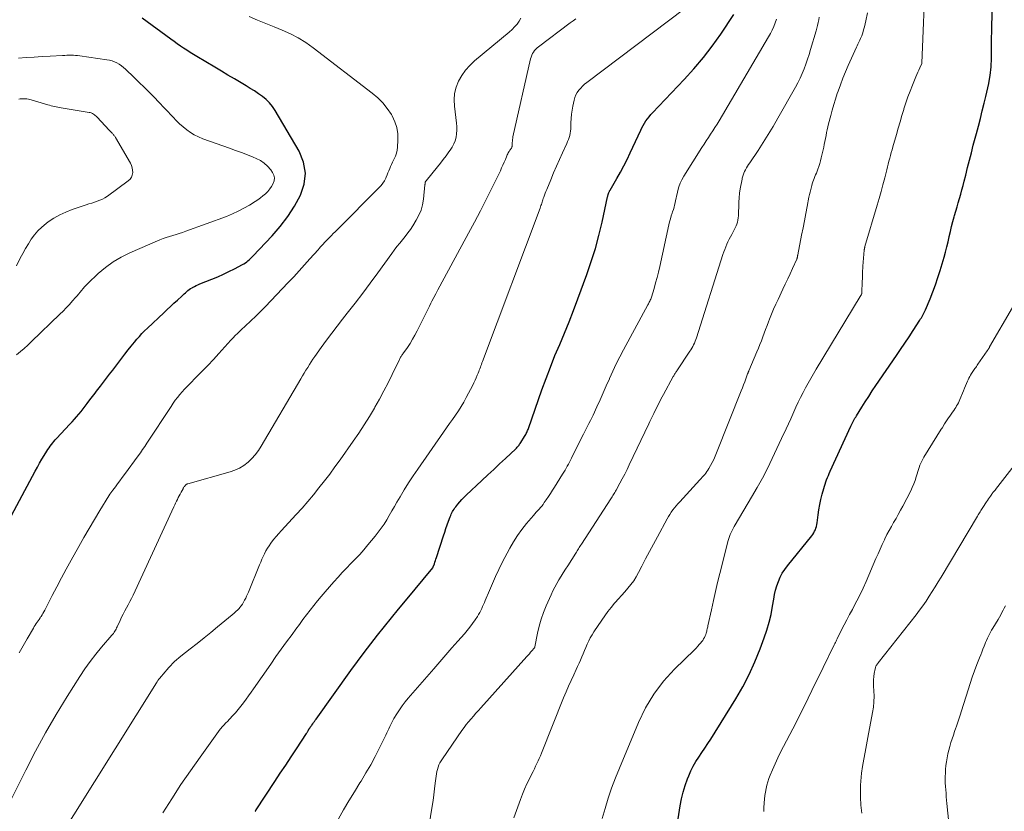
# Model space of a CAD drawing. Units: feet. Extents: x 1939994 to 1945005, y 520000 to 525000.
# Drawn here: x 1941958 to 1942243, y 521300 to 521529 of the extents above; entities that cross this region are included whole.
import ezdxf

# ---------------------------------------------------------------- set-up
doc = ezdxf.new("R2010")
doc.units = ezdxf.units.FT
doc.header["$LTSCALE"] = 100
doc.header["$MEASUREMENT"] = 0
doc.layers.add('CONTOUR INDEX', color=32, linetype='Continuous', lineweight=25)
doc.layers.add('CONTOUR INTERMEDIATE', color=40, linetype='Continuous', lineweight=15)

msp = doc.modelspace()

# ---------------------------------------------------------------- linework, layer by layer
at = {"layer": 'CONTOUR INDEX', "flags": 128}
for points, elevation in [([(1942148.26, 521297.8), (1942148.87, 521301.61), (1942149.25, 521303.6), (1942149.71, 521305.56), (1942150.3, 521307.49), (1942150.98, 521309.4), (1942151.32, 521310.27), (1942151.94, 521311.7), (1942152.62, 521313.09), (1942153.4, 521314.42), (1942154.24, 521315.72), (1942155.13, 521317), (1942155.99, 521318.3), (1942156.84, 521319.6), (1942157.67, 521320.92), (1942164.9, 521332.56), (1942166.92, 521336.06), (1942168.8, 521339.63), (1942170.47, 521343.3), (1942171.99, 521347.04), (1942173.15, 521350.18), (1942173.91, 521352.43), (1942174.58, 521354.7), (1942175.11, 521357), (1942175.55, 521359.33), (1942175.88, 521361.41), (1942176.13, 521362.71), (1942176.43, 521364), (1942176.81, 521365.26), (1942177.24, 521366.51), (1942177.77, 521367.72), (1942178.37, 521368.89), (1942179.08, 521369.99), (1942179.86, 521371.05), (1942186.88, 521379.72), (1942187.19, 521380.14), (1942187.47, 521380.57), (1942187.71, 521381.02), (1942187.93, 521381.48), (1942188.11, 521381.97), (1942188.26, 521382.46), (1942188.37, 521382.96), (1942188.46, 521383.46), (1942188.73, 521385.75), (1942188.95, 521387.27), (1942189.21, 521388.77), (1942189.53, 521390.26), (1942189.9, 521391.75), (1942190.35, 521393.42), (1942190.53, 521394.06), (1942190.73, 521394.69), (1942190.95, 521395.32), (1942191.18, 521395.94), (1942191.43, 521396.56), (1942191.69, 521397.17), (1942191.95, 521397.78), (1942192.23, 521398.38), (1942198.22, 521411.45), (1942198.4, 521411.84), (1942198.59, 521412.22), (1942198.78, 521412.6), (1942198.98, 521412.98), (1942199.18, 521413.35), (1942199.39, 521413.73), (1942199.61, 521414.09), (1942199.83, 521414.46), (1942201.35, 521416.91), (1942202.35, 521418.49), (1942203.36, 521420.06), (1942204.4, 521421.62), (1942205.44, 521423.17), (1942211.35, 521431.85), (1942212.58, 521433.66), (1942213.8, 521435.48), (1942215.01, 521437.31), (1942216.22, 521439.14), (1942218.15, 521442.1), (1942218.37, 521442.46), (1942218.6, 521442.82), (1942218.81, 521443.19), (1942219.01, 521443.57), (1942219.21, 521443.95), (1942219.39, 521444.33), (1942219.57, 521444.72), (1942219.74, 521445.11), (1942221.1, 521448.32), (1942221.91, 521450.34), (1942222.68, 521452.37), (1942223.37, 521454.42), (1942224.02, 521456.5), (1942225.15, 521460.37), (1942225.56, 521461.83), (1942225.95, 521463.29), (1942226.3, 521464.76), (1942226.64, 521466.23), (1942226.66, 521466.31), (1942226.99, 521467.75), (1942227.33, 521469.18), (1942227.7, 521470.61), (1942228.09, 521472.03), (1942228.19, 521472.4), (1942228.54, 521473.63), (1942228.9, 521474.86), (1942229.25, 521476.1), (1942229.62, 521477.33), (1942229.97, 521478.56), (1942230.32, 521479.79), (1942230.65, 521481.03), (1942230.97, 521482.28), (1942231.42, 521484.09), (1942231.96, 521486.25), (1942232.51, 521488.4), (1942233.06, 521490.55), (1942233.61, 521492.7), (1942234.49, 521496.07), (1942235.07, 521498.28), (1942235.64, 521500.48), (1942236.21, 521502.69), (1942236.77, 521504.9), (1942237.26, 521506.81), (1942237.56, 521508.07), (1942237.84, 521509.33), (1942238.08, 521510.6), (1942238.3, 521511.88), (1942238.46, 521512.9), (1942238.58, 521513.74), (1942238.67, 521514.57), (1942238.74, 521515.41), (1942238.79, 521516.25), (1942238.82, 521517.09), (1942238.85, 521517.94), (1942238.87, 521518.78), (1942238.88, 521519.62), (1942238.88, 521520.38), (1942238.89, 521521.6), (1942238.9, 521522.82), (1942238.91, 521524.04), (1942238.93, 521525.26), (1942239.14, 521539.41)], 1000), ([(1941952.48, 521379.98), (1941962.34, 521398.44), (1941962.96, 521399.59), (1941963.6, 521400.73), (1941964.26, 521401.86), (1941964.93, 521402.98), (1941965.69, 521404.23), (1941966, 521404.72), (1941966.33, 521405.2), (1941966.66, 521405.67), (1941967.02, 521406.13), (1941967.38, 521406.58), (1941967.75, 521407.03), (1941968.13, 521407.47), (1941968.52, 521407.9), (1941972.34, 521412.01), (1941973, 521412.73), (1941973.66, 521413.46), (1941974.3, 521414.19), (1941974.94, 521414.93), (1941975.56, 521415.69), (1941976.18, 521416.44), (1941976.78, 521417.21), (1941977.37, 521417.99), (1941978.15, 521419.03), (1941978.53, 521419.53), (1941978.91, 521420.03), (1941979.29, 521420.53), (1941979.67, 521421.03), (1941980.06, 521421.53), (1941980.45, 521422.02), (1941980.83, 521422.52), (1941981.21, 521423.02), (1941983.83, 521426.44), (1941984.72, 521427.61), (1941985.61, 521428.79), (1941986.49, 521429.97), (1941987.37, 521431.15), (1941988.25, 521432.32), (1941989.16, 521433.48), (1941990.08, 521434.63), (1941991.02, 521435.76), (1941991.72, 521436.57), (1941992.45, 521437.41), (1941993.2, 521438.22), (1941993.97, 521439.01), (1941994.77, 521439.79), (1941999.48, 521444.25), (1942000.47, 521445.18), (1942001.45, 521446.09), (1942002.44, 521447.01), (1942003.44, 521447.92), (1942004.73, 521449.08), (1942005.08, 521449.41), (1942005.44, 521449.73), (1942005.78, 521450.06), (1942006.13, 521450.38), (1942006.49, 521450.7), (1942006.86, 521450.99), (1942007.26, 521451.26), (1942007.66, 521451.51), (1942007.84, 521451.6), (1942008.35, 521451.87), (1942008.87, 521452.13), (1942009.39, 521452.36), (1942009.93, 521452.59), (1942013.44, 521453.97), (1942015.1, 521454.66), (1942016.74, 521455.38), (1942018.35, 521456.15), (1942019.95, 521456.96), (1942022.26, 521458.17), (1942022.68, 521458.42), (1942023.09, 521458.68), (1942023.47, 521458.97), (1942023.85, 521459.28), (1942024.21, 521459.6), (1942024.56, 521459.94), (1942024.91, 521460.28), (1942025.25, 521460.63), (1942030.81, 521466.49), (1942033.18, 521469.21), (1942035.38, 521472.06), (1942037.31, 521475.09), (1942039.08, 521478.25), (1942040.11, 521481.47), (1942040.5, 521484.68), (1942039.9, 521487.85), (1942038.66, 521491), (1942031.71, 521502.8), (1942030.93, 521503.94), (1942030.07, 521505.01), (1942029.08, 521505.97), (1942028.01, 521506.84), (1942026.86, 521507.64), (1942025.7, 521508.43), (1942024.52, 521509.18), (1942023.32, 521509.91), (1942021.9, 521510.75), (1942019.98, 521511.89), (1942018.06, 521513.03), (1942016.15, 521514.17), (1942014.23, 521515.31), (1942009.06, 521518.39), (1942008.09, 521518.98), (1942007.13, 521519.57), (1942006.18, 521520.18), (1942005.24, 521520.8), (1942004.31, 521521.43), (1942003.38, 521522.08), (1942002.46, 521522.73), (1942001.54, 521523.39), (1941993.23, 521529.51)], 960), ([(1942025.95, 521299.94), (1942025.99, 521300.03), (1942026.04, 521300.12), (1942026.08, 521300.21), (1942026.13, 521300.3), (1942026.18, 521300.38), (1942026.24, 521300.47), (1942031.64, 521308.68), (1942033.2, 521311.04), (1942034.76, 521313.4), (1942036.31, 521315.76), (1942037.87, 521318.12), (1942040.8, 521322.55), (1942040.89, 521322.7), (1942040.98, 521322.85), (1942041.07, 521323), (1942041.16, 521323.15), (1942041.23, 521323.27), (1942041.28, 521323.36), (1942041.33, 521323.46), (1942041.38, 521323.55), (1942041.43, 521323.64), (1942041.47, 521323.73), (1942041.5, 521323.78), (1942041.52, 521323.83), (1942041.55, 521323.88), (1942041.58, 521323.92), (1942041.6, 521323.97), (1942041.63, 521324.01), (1942041.66, 521324.06), (1942041.69, 521324.1), (1942041.86, 521324.33), (1942041.97, 521324.49), (1942042.08, 521324.65), (1942042.2, 521324.81), (1942042.31, 521324.98), (1942042.56, 521325.33), (1942042.8, 521325.67), (1942043.04, 521326), (1942043.28, 521326.34), (1942043.52, 521326.68), (1942053.63, 521340.78), (1942055.51, 521343.37), (1942057.42, 521345.94), (1942059.36, 521348.48), (1942061.32, 521351), (1942063.32, 521353.51), (1942065.32, 521356), (1942067.34, 521358.48), (1942069.38, 521360.95), (1942077.31, 521370.5), (1942077.32, 521370.51), (1942077.33, 521370.53), (1942077.35, 521370.55), (1942077.36, 521370.57), (1942077.41, 521370.66), (1942077.42, 521370.68), (1942077.43, 521370.7), (1942077.44, 521370.72), (1942077.44, 521370.74), (1942077.74, 521371.61), (1942077.89, 521372.07), (1942078.05, 521372.53), (1942078.2, 521372.99), (1942078.35, 521373.45), (1942080.38, 521379.76), (1942080.73, 521380.8), (1942081.08, 521381.84), (1942081.45, 521382.88), (1942081.83, 521383.91), (1942082.31, 521385.17), (1942082.47, 521385.56), (1942082.64, 521385.96), (1942082.82, 521386.34), (1942083.02, 521386.72), (1942083.23, 521387.09), (1942083.45, 521387.45), (1942083.7, 521387.8), (1942083.96, 521388.15), (1942084.54, 521388.87), (1942085.11, 521389.56), (1942085.7, 521390.23), (1942086.33, 521390.87), (1942086.97, 521391.5), (1942091.5, 521395.73), (1942093.2, 521397.32), (1942094.9, 521398.91), (1942096.6, 521400.51), (1942098.29, 521402.11), (1942101.26, 521404.91), (1942101.47, 521405.12), (1942101.67, 521405.33), (1942101.86, 521405.54), (1942102.05, 521405.77), (1942102.23, 521405.99), (1942102.4, 521406.23), (1942102.57, 521406.47), (1942102.73, 521406.71), (1942103.86, 521408.47), (1942104.03, 521408.74), (1942104.19, 521409.02), (1942104.34, 521409.31), (1942104.48, 521409.6), (1942104.61, 521409.89), (1942104.73, 521410.19), (1942104.85, 521410.49), (1942104.96, 521410.8), (1942108.84, 521421.91), (1942110.04, 521425.24), (1942111.3, 521428.55), (1942112.62, 521431.84), (1942113.99, 521435.11), (1942115.37, 521438.37), (1942116.71, 521441.65), (1942118, 521444.95), (1942119.25, 521448.26), (1942121.83, 521455.3), (1942123.12, 521459.04), (1942124.3, 521462.81), (1942125.33, 521466.63), (1942126.25, 521470.48), (1942127.86, 521477.84), (1942127.9, 521478.03), (1942127.95, 521478.21), (1942128, 521478.4), (1942128.05, 521478.59), (1942128.08, 521478.66), (1942128.12, 521478.81), (1942128.17, 521478.95), (1942128.23, 521479.09), (1942128.3, 521479.23), (1942128.36, 521479.37), (1942128.43, 521479.5), (1942128.51, 521479.63), (1942128.58, 521479.77), (1942130.52, 521483.11), (1942131.54, 521484.93), (1942132.53, 521486.77), (1942133.47, 521488.63), (1942134.38, 521490.51), (1942137.44, 521497.07), (1942137.78, 521497.75), (1942138.13, 521498.43), (1942138.52, 521499.09), (1942138.92, 521499.74), (1942139.36, 521500.37), (1942139.82, 521500.98), (1942140.31, 521501.57), (1942140.82, 521502.14), (1942149.99, 521511.72), (1942152.83, 521514.85), (1942155.55, 521518.06), (1942158.11, 521521.41), (1942160.55, 521524.86), (1942164.33, 521530.51)], 980)]:
    msp.add_lwpolyline(points, dxfattribs=dict(at, elevation=elevation))
at = {"layer": 'CONTOUR INTERMEDIATE', "flags": 128}
for points, elevation in [([(1942126.23, 521297.89), (1942127.12, 521300.86), (1942128.04, 521303.82), (1942129.02, 521306.75), (1942130.11, 521309.65), (1942131.25, 521312.53), (1942136.78, 521325.74), (1942138.85, 521329.94), (1942141.22, 521333.93), (1942144.05, 521337.62), (1942147.19, 521341.09), (1942152.96, 521346.76), (1942153.44, 521347.25), (1942153.92, 521347.75), (1942154.37, 521348.26), (1942154.82, 521348.78), (1942155.02, 521349.02), (1942155.34, 521349.44), (1942155.62, 521349.88), (1942155.86, 521350.34), (1942156.07, 521350.82), (1942156.21, 521351.2), (1942156.32, 521351.51), (1942156.41, 521351.82), (1942156.5, 521352.13), (1942156.58, 521352.45), (1942156.65, 521352.77), (1942156.72, 521353.09), (1942156.79, 521353.41), (1942156.85, 521353.72), (1942157.85, 521358.34), (1942158.44, 521360.96), (1942159.04, 521363.58), (1942159.66, 521366.19), (1942160.31, 521368.79), (1942162.72, 521378.33), (1942162.9, 521378.94), (1942163.09, 521379.53), (1942163.33, 521380.12), (1942163.58, 521380.69), (1942163.86, 521381.25), (1942164.15, 521381.81), (1942164.46, 521382.37), (1942164.77, 521382.91), (1942169.5, 521390.9), (1942171.08, 521393.65), (1942172.6, 521396.43), (1942174.06, 521399.24), (1942175.46, 521402.09), (1942176.82, 521404.95), (1942178.17, 521407.83), (1942179.5, 521410.71), (1942180.82, 521413.59), (1942182.32, 521416.92), (1942182.98, 521418.34), (1942183.66, 521419.74), (1942184.36, 521421.14), (1942185.08, 521422.53), (1942185.82, 521423.9), (1942186.58, 521425.26), (1942187.36, 521426.62), (1942188.16, 521427.96), (1942200.88, 521448.97), (1942200.94, 521449.07), (1942201, 521449.17), (1942201.06, 521449.27), (1942201.13, 521449.37), (1942201.2, 521449.47), (1942201.22, 521449.52), (1942201.25, 521449.56), (1942201.27, 521449.61), (1942201.29, 521449.66), (1942201.31, 521449.71), (1942201.32, 521449.76), (1942201.33, 521449.81), (1942201.33, 521449.86), (1942201.36, 521450.6), (1942201.38, 521451.02), (1942201.4, 521451.44), (1942201.42, 521451.86), (1942201.43, 521452.29), (1942201.52, 521455.14), (1942201.55, 521455.79), (1942201.58, 521456.44), (1942201.62, 521457.08), (1942201.67, 521457.73), (1942202.06, 521462.38), (1942202.08, 521462.51), (1942202.09, 521462.65), (1942202.11, 521462.78), (1942202.14, 521462.91), (1942202.17, 521463.04), (1942202.2, 521463.17), (1942202.23, 521463.29), (1942202.27, 521463.42), (1942205.82, 521475.37), (1942206.39, 521477.34), (1942206.95, 521479.32), (1942207.48, 521481.3), (1942208, 521483.29), (1942208.58, 521485.6), (1942208.79, 521486.44), (1942209.01, 521487.27), (1942209.22, 521488.1), (1942209.44, 521488.94), (1942209.66, 521489.77), (1942209.89, 521490.6), (1942210.11, 521491.43), (1942210.35, 521492.26), (1942211.37, 521495.86), (1942211.89, 521497.67), (1942212.43, 521499.49), (1942212.97, 521501.3), (1942213.52, 521503.1), (1942213.56, 521503.24), (1942214.12, 521504.97), (1942214.7, 521506.69), (1942215.33, 521508.39), (1942215.99, 521510.08), (1942216.98, 521512.54), (1942217.25, 521513.19), (1942217.53, 521513.83), (1942217.82, 521514.46), (1942218.12, 521515.09), (1942218.74, 521516.35), (1942218.76, 521516.44), (1942219.77, 521542.39)], 996), ([(1941999.19, 521299.55), (1942001.79, 521303.65), (1942004.45, 521307.72), (1942007.2, 521311.72), (1942010.01, 521315.69), (1942015.85, 521323.77), (1942016.07, 521324.06), (1942016.3, 521324.34), (1942016.54, 521324.61), (1942016.79, 521324.88), (1942017.04, 521325.15), (1942017.29, 521325.41), (1942017.54, 521325.67), (1942017.79, 521325.94), (1942019.39, 521327.62), (1942020.23, 521328.54), (1942021.04, 521329.47), (1942021.82, 521330.44), (1942022.57, 521331.43), (1942023.3, 521332.43), (1942024.03, 521333.44), (1942024.75, 521334.46), (1942025.46, 521335.47), (1942030.41, 521342.59), (1942031.94, 521344.76), (1942033.47, 521346.92), (1942035.02, 521349.07), (1942036.59, 521351.21), (1942037.71, 521352.73), (1942038.73, 521354.1), (1942039.75, 521355.47), (1942040.79, 521356.83), (1942041.83, 521358.19), (1942042.89, 521359.53), (1942043.96, 521360.86), (1942045.06, 521362.17), (1942046.17, 521363.47), (1942048.68, 521366.36), (1942049.89, 521367.73), (1942051.12, 521369.07), (1942052.37, 521370.4), (1942053.64, 521371.7), (1942054.91, 521373.01), (1942056.15, 521374.35), (1942057.36, 521375.71), (1942058.54, 521377.1), (1942060.62, 521379.59), (1942061.53, 521380.74), (1942062.4, 521381.91), (1942063.21, 521383.13), (1942063.98, 521384.37), (1942064.72, 521385.64), (1942065.46, 521386.91), (1942066.2, 521388.18), (1942066.94, 521389.45), (1942067.84, 521391.01), (1942069.05, 521393.04), (1942070.3, 521395.06), (1942071.59, 521397.04), (1942072.92, 521399), (1942080.39, 521409.73), (1942081.24, 521410.96), (1942082.1, 521412.19), (1942082.97, 521413.41), (1942083.84, 521414.63), (1942084.68, 521415.86), (1942085.49, 521417.12), (1942086.24, 521418.41), (1942086.96, 521419.72), (1942088.85, 521423.32), (1942089.2, 521424.02), (1942089.54, 521424.73), (1942089.86, 521425.45), (1942090.15, 521426.18), (1942090.4, 521426.82), (1942090.57, 521427.23), (1942090.73, 521427.65), (1942090.89, 521428.06), (1942091.05, 521428.47), (1942091.21, 521428.89), (1942091.36, 521429.3), (1942091.52, 521429.72), (1942091.68, 521430.13), (1942108.33, 521474.56), (1942108.45, 521474.9), (1942108.58, 521475.24), (1942108.69, 521475.59), (1942108.81, 521475.93), (1942108.92, 521476.27), (1942109.03, 521476.62), (1942109.14, 521476.96), (1942109.26, 521477.3), (1942109.4, 521477.72), (1942109.6, 521478.27), (1942109.8, 521478.82), (1942110.01, 521479.36), (1942110.23, 521479.9), (1942111.42, 521482.76), (1942112.24, 521484.71), (1942113.08, 521486.66), (1942113.93, 521488.59), (1942114.8, 521490.52), (1942116.04, 521493.23), (1942116.28, 521493.81), (1942116.51, 521494.39), (1942116.7, 521494.98), (1942116.88, 521495.58), (1942117.02, 521496.19), (1942117.12, 521496.8), (1942117.19, 521497.42), (1942117.22, 521498.04), (1942117.23, 521499.23), (1942117.29, 521500.45), (1942117.39, 521501.67), (1942117.57, 521502.87), (1942117.79, 521504.07), (1942118.16, 521505.75), (1942118.39, 521506.52), (1942118.68, 521507.26), (1942119.07, 521507.95), (1942119.53, 521508.62), (1942120.06, 521509.23), (1942120.61, 521509.82), (1942121.21, 521510.36), (1942121.84, 521510.87), (1942150.17, 521532.24)], 976), ([(1941955.27, 521303.19), (1941959.59, 521311.96), (1941962.38, 521317.38), (1941965.28, 521322.73), (1941968.35, 521327.99), (1941971.53, 521333.18), (1941975.24, 521339.01), (1941976.7, 521341.21), (1941978.22, 521343.36), (1941979.83, 521345.44), (1941981.51, 521347.48), (1941984.47, 521350.93), (1941984.7, 521351.21), (1941984.92, 521351.5), (1941985.13, 521351.8), (1941985.33, 521352.11), (1941985.51, 521352.42), (1941985.69, 521352.74), (1941985.86, 521353.07), (1941986.01, 521353.4), (1941986.86, 521355.24), (1941987.3, 521356.17), (1941987.76, 521357.09), (1941988.24, 521357.99), (1941988.73, 521358.89), (1941989.23, 521359.79), (1941989.71, 521360.69), (1941990.17, 521361.61), (1941990.61, 521362.54), (1942002.43, 521388.11), (1942002.67, 521388.65), (1942002.92, 521389.18), (1942003.18, 521389.71), (1942003.43, 521390.24), (1942003.69, 521390.76), (1942003.96, 521391.29), (1942004.23, 521391.81), (1942004.51, 521392.32), (1942005.06, 521393.3), (1942005.15, 521393.47), (1942005.24, 521393.63), (1942005.34, 521393.79), (1942005.43, 521393.95), (1942005.46, 521393.99), (1942005.55, 521394.13), (1942005.65, 521394.25), (1942005.76, 521394.37), (1942005.87, 521394.47), (1942006, 521394.57), (1942006.14, 521394.65), (1942006.28, 521394.71), (1942006.43, 521394.77), (1942018.67, 521398.19), (1942020.08, 521398.69), (1942021.42, 521399.31), (1942022.67, 521400.1), (1942023.86, 521401.01), (1942024.94, 521402.06), (1942025.95, 521403.17), (1942026.85, 521404.37), (1942027.67, 521405.62), (1942039.18, 521425.17), (1942039.66, 521425.99), (1942040.14, 521426.8), (1942040.62, 521427.62), (1942041.11, 521428.44), (1942041.6, 521429.25), (1942042.11, 521430.05), (1942042.64, 521430.84), (1942043.18, 521431.61), (1942045.06, 521434.23), (1942046.57, 521436.3), (1942048.1, 521438.36), (1942049.65, 521440.39), (1942051.22, 521442.42), (1942052.58, 521444.14), (1942054.82, 521447.02), (1942057.04, 521449.93), (1942059.23, 521452.86), (1942061.39, 521455.81), (1942065.42, 521461.37), (1942066.17, 521462.38), (1942066.94, 521463.39), (1942067.74, 521464.38), (1942068.55, 521465.35), (1942069.35, 521466.33), (1942070.12, 521467.33), (1942070.84, 521468.37), (1942071.53, 521469.43), (1942072.51, 521471.02), (1942073.28, 521472.47), (1942073.9, 521473.96), (1942074.32, 521475.52), (1942074.6, 521477.13), (1942075.03, 521481.25), (1942075.04, 521481.36), (1942075.05, 521481.48), (1942075.06, 521481.6), (1942075.07, 521481.71), (1942075.07, 521481.76), (1942075.08, 521481.85), (1942075.1, 521481.94), (1942075.12, 521482.03), (1942075.15, 521482.12), (1942075.19, 521482.2), (1942075.24, 521482.28), (1942075.29, 521482.36), (1942075.35, 521482.43), (1942078.62, 521486.46), (1942079.48, 521487.52), (1942080.32, 521488.6), (1942081.15, 521489.69), (1942081.96, 521490.78), (1942082.34, 521491.3), (1942082.9, 521492.17), (1942083.38, 521493.08), (1942083.73, 521494.04), (1942084.01, 521495.03), (1942084.17, 521496.06), (1942084.26, 521497.08), (1942084.25, 521498.12), (1942084.17, 521499.15), (1942083.54, 521504.02), (1942083.47, 521505.88), (1942083.61, 521507.71), (1942084.06, 521509.49), (1942084.73, 521511.24), (1942085.67, 521512.88), (1942086.73, 521514.42), (1942087.98, 521515.81), (1942089.35, 521517.11), (1942099.42, 521525.46), (1942100.21, 521526.18), (1942100.97, 521526.94), (1942101.66, 521527.76), (1942102.3, 521528.62), (1942102.72, 521529.52)], 968), ([(1941957.7, 521345.83), (1941958.84, 521347.85), (1941959.98, 521349.87), (1941961.79, 521353.04), (1941962.04, 521353.47), (1941962.3, 521353.89), (1941962.58, 521354.31), (1941962.86, 521354.72), (1941963.14, 521355.12), (1941963.43, 521355.53), (1941963.71, 521355.94), (1941963.99, 521356.36), (1941964.01, 521356.39), (1941964.29, 521356.82), (1941964.56, 521357.26), (1941964.81, 521357.71), (1941965.06, 521358.17), (1941967.24, 521362.41), (1941968.58, 521364.99), (1941969.93, 521367.55), (1941971.31, 521370.11), (1941972.7, 521372.65), (1941974.91, 521376.62), (1941976.38, 521379.25), (1941977.89, 521381.86), (1941979.43, 521384.45), (1941980.99, 521387.02), (1941983.64, 521391.3), (1941983.9, 521391.72), (1941984.18, 521392.13), (1941984.46, 521392.54), (1941984.76, 521392.94), (1941985.49, 521393.9), (1941986.15, 521394.78), (1941986.81, 521395.66), (1941987.47, 521396.55), (1941988.12, 521397.43), (1941992.08, 521402.86), (1941992.73, 521403.76), (1941993.37, 521404.67), (1941994, 521405.59), (1941994.62, 521406.52), (1942001.59, 521417.18), (1942002.18, 521418.06), (1942002.8, 521418.92), (1942003.45, 521419.76), (1942004.12, 521420.59), (1942004.81, 521421.39), (1942005.52, 521422.18), (1942006.25, 521422.96), (1942006.99, 521423.72), (1942008.87, 521425.58), (1942010.55, 521427.28), (1942012.21, 521428.99), (1942013.84, 521430.73), (1942015.45, 521432.49), (1942018.91, 521436.31), (1942019.54, 521436.98), (1942020.17, 521437.65), (1942020.82, 521438.3), (1942021.48, 521438.94), (1942022.15, 521439.58), (1942022.82, 521440.21), (1942023.5, 521440.83), (1942024.17, 521441.46), (1942024.87, 521442.09), (1942025.88, 521443.04), (1942026.88, 521444), (1942027.87, 521444.99), (1942028.83, 521445.98), (1942035.49, 521452.96), (1942037.08, 521454.65), (1942038.66, 521456.36), (1942040.22, 521458.08), (1942041.77, 521459.81), (1942044.1, 521462.44), (1942044.47, 521462.87), (1942044.84, 521463.29), (1942045.22, 521463.71), (1942045.59, 521464.14), (1942045.97, 521464.55), (1942046.35, 521464.97), (1942046.74, 521465.37), (1942047.14, 521465.78), (1942047.43, 521466.06), (1942047.97, 521466.6), (1942048.51, 521467.14), (1942049.06, 521467.68), (1942049.6, 521468.22), (1942061.82, 521480.45), (1942062.38, 521481.07), (1942062.88, 521481.73), (1942063.3, 521482.44), (1942063.67, 521483.19), (1942063.81, 521483.5), (1942064.07, 521484.12), (1942064.33, 521484.73), (1942064.59, 521485.35), (1942064.84, 521485.96), (1942065.1, 521486.58), (1942065.37, 521487.19), (1942065.66, 521487.79), (1942065.95, 521488.39), (1942066.15, 521488.78), (1942066.49, 521489.58), (1942066.77, 521490.41), (1942066.96, 521491.26), (1942067.07, 521492.12), (1942067.23, 521494.15), (1942067.19, 521496), (1942066.94, 521497.81), (1942066.35, 521499.53), (1942065.55, 521501.2), (1942065.32, 521501.58), (1942064.14, 521503.31), (1942062.84, 521504.95), (1942061.36, 521506.42), (1942059.77, 521507.8), (1942042.66, 521520.92), (1942040.56, 521522.4), (1942038.4, 521523.76), (1942036.12, 521524.94), (1942033.78, 521525.99), (1942031.39, 521526.96), (1942029, 521527.94), (1942026.61, 521528.93), (1942024.23, 521529.93)], 964), ([(1941967.55, 521289.46), (1941997.36, 521337.21), (1941997.46, 521337.36), (1941997.56, 521337.51), (1941997.66, 521337.66), (1941997.77, 521337.81), (1941997.88, 521337.96), (1941997.99, 521338.1), (1941998.11, 521338.25), (1941998.22, 521338.39), (1941999.9, 521340.39), (1942000.42, 521340.99), (1942000.95, 521341.59), (1942001.5, 521342.17), (1942002.06, 521342.75), (1942002.63, 521343.31), (1942003.22, 521343.85), (1942003.83, 521344.37), (1942004.45, 521344.88), (1942007.16, 521347.02), (1942009.15, 521348.59), (1942011.13, 521350.17), (1942013.1, 521351.76), (1942015.06, 521353.36), (1942019.3, 521356.82), (1942019.85, 521357.29), (1942020.37, 521357.78), (1942020.87, 521358.29), (1942021.36, 521358.82), (1942021.44, 521358.91), (1942021.85, 521359.42), (1942022.23, 521359.95), (1942022.58, 521360.5), (1942022.89, 521361.07), (1942023.18, 521361.66), (1942023.45, 521362.25), (1942023.72, 521362.85), (1942023.98, 521363.45), (1942027.2, 521371.29), (1942027.55, 521372.1), (1942027.9, 521372.92), (1942028.26, 521373.73), (1942028.63, 521374.54), (1942029.03, 521375.33), (1942029.46, 521376.1), (1942029.94, 521376.83), (1942030.46, 521377.55), (1942030.69, 521377.86), (1942031.36, 521378.7), (1942032.04, 521379.53), (1942032.74, 521380.35), (1942033.46, 521381.15), (1942037.78, 521385.87), (1942039.48, 521387.76), (1942041.15, 521389.67), (1942042.78, 521391.62), (1942044.38, 521393.59), (1942045.94, 521395.59), (1942047.49, 521397.6), (1942048.99, 521399.64), (1942050.48, 521401.7), (1942054.28, 521407.06), (1942055.89, 521409.41), (1942057.46, 521411.78), (1942058.95, 521414.2), (1942060.4, 521416.64), (1942060.58, 521416.96), (1942061.88, 521419.29), (1942063.14, 521421.63), (1942064.36, 521424), (1942065.54, 521426.38), (1942067.66, 521430.77), (1942067.76, 521430.97), (1942067.87, 521431.17), (1942067.98, 521431.37), (1942068.1, 521431.56), (1942068.23, 521431.76), (1942068.36, 521431.95), (1942068.49, 521432.14), (1942068.62, 521432.33), (1942069.94, 521434.23), (1942070.71, 521435.39), (1942071.45, 521436.57), (1942072.13, 521437.78), (1942072.78, 521439.01), (1942075.17, 521443.8), (1942075.57, 521444.6), (1942075.96, 521445.4), (1942076.36, 521446.2), (1942076.75, 521447), (1942077.05, 521447.59), (1942077.59, 521448.68), (1942078.15, 521449.77), (1942078.72, 521450.85), (1942079.29, 521451.93), (1942087.63, 521467.25), (1942089.37, 521470.5), (1942091.07, 521473.76), (1942092.74, 521477.04), (1942094.38, 521480.33), (1942096.83, 521485.33), (1942097.21, 521486.14), (1942097.58, 521486.96), (1942097.94, 521487.78), (1942098.28, 521488.61), (1942098.72, 521489.69), (1942098.84, 521489.98), (1942098.97, 521490.26), (1942099.12, 521490.53), (1942099.28, 521490.8), (1942099.37, 521490.94), (1942099.49, 521491.13), (1942099.62, 521491.32), (1942099.75, 521491.5), (1942099.88, 521491.69), (1942099.94, 521491.78), (1942100.04, 521491.92), (1942100.11, 521492.07), (1942100.17, 521492.23), (1942100.22, 521492.4), (1942100.25, 521492.57), (1942100.27, 521492.74), (1942100.29, 521492.91), (1942100.29, 521493.09), (1942100.29, 521493.54), (1942100.31, 521493.94), (1942100.34, 521494.34), (1942100.4, 521494.73), (1942100.47, 521495.12), (1942105.58, 521517.74), (1942105.73, 521518.25), (1942105.91, 521518.75), (1942106.14, 521519.22), (1942106.4, 521519.68), (1942106.71, 521520.11), (1942107.05, 521520.52), (1942107.43, 521520.88), (1942107.84, 521521.23), (1942117.05, 521528.15), (1942117.85, 521528.73), (1942118.67, 521529.3)], 972), ([(1942050.01, 521297.79), (1942051.51, 521300.44), (1942053.04, 521303.07), (1942054.62, 521305.67), (1942056.22, 521308.26), (1942056.54, 521308.77), (1942057.97, 521311.11), (1942059.35, 521313.49), (1942060.65, 521315.9), (1942061.9, 521318.35), (1942063.73, 521322.08), (1942064.02, 521322.68), (1942064.3, 521323.29), (1942064.57, 521323.9), (1942064.84, 521324.52), (1942065.12, 521325.13), (1942065.41, 521325.73), (1942065.73, 521326.31), (1942066.07, 521326.89), (1942066.86, 521328.17), (1942067.64, 521329.36), (1942068.45, 521330.52), (1942069.31, 521331.64), (1942070.21, 521332.74), (1942077.55, 521341.23), (1942079.3, 521343.25), (1942081.05, 521345.26), (1942082.81, 521347.26), (1942084.58, 521349.26), (1942086.44, 521351.36), (1942087.26, 521352.33), (1942088.05, 521353.31), (1942088.8, 521354.33), (1942089.52, 521355.38), (1942090.21, 521356.42), (1942090.55, 521356.96), (1942090.87, 521357.52), (1942091.16, 521358.08), (1942091.44, 521358.66), (1942091.69, 521359.25), (1942091.95, 521359.84), (1942092.2, 521360.43), (1942092.44, 521361.02), (1942093.65, 521363.93), (1942094.53, 521365.96), (1942095.44, 521367.98), (1942096.4, 521369.98), (1942097.39, 521371.96), (1942099.56, 521376.14), (1942100.62, 521378.02), (1942101.76, 521379.84), (1942103.03, 521381.58), (1942104.38, 521383.26), (1942106.43, 521385.62), (1942106.82, 521386.07), (1942107.22, 521386.53), (1942107.62, 521386.97), (1942108.03, 521387.42), (1942108.43, 521387.87), (1942108.81, 521388.34), (1942109.17, 521388.82), (1942109.52, 521389.31), (1942110.09, 521390.14), (1942110.71, 521391.05), (1942111.32, 521391.97), (1942111.92, 521392.9), (1942112.51, 521393.83), (1942114.83, 521397.55), (1942115.18, 521398.12), (1942115.53, 521398.69), (1942115.86, 521399.27), (1942116.19, 521399.85), (1942116.51, 521400.44), (1942116.82, 521401.03), (1942117.13, 521401.63), (1942117.43, 521402.23), (1942120.44, 521408.29), (1942120.84, 521409.08), (1942121.24, 521409.88), (1942121.65, 521410.67), (1942122.06, 521411.46), (1942122.46, 521412.25), (1942122.86, 521413.05), (1942123.25, 521413.85), (1942123.63, 521414.65), (1942124.74, 521417.05), (1942125.66, 521419.06), (1942126.57, 521421.07), (1942127.46, 521423.09), (1942128.35, 521425.12), (1942128.42, 521425.28), (1942129.36, 521427.37), (1942130.34, 521429.45), (1942131.37, 521431.5), (1942132.44, 521433.53), (1942139.48, 521446.51), (1942139.63, 521446.79), (1942139.77, 521447.06), (1942139.91, 521447.34), (1942140.05, 521447.62), (1942140.19, 521447.91), (1942140.31, 521448.2), (1942140.41, 521448.49), (1942140.51, 521448.79), (1942141.27, 521451.31), (1942141.72, 521452.88), (1942142.15, 521454.45), (1942142.54, 521456.04), (1942142.91, 521457.63), (1942145.57, 521469.74), (1942145.77, 521470.59), (1942146, 521471.43), (1942146.25, 521472.27), (1942146.53, 521473.1), (1942146.66, 521473.49), (1942146.87, 521474.12), (1942147.06, 521474.76), (1942147.22, 521475.41), (1942147.36, 521476.06), (1942147.49, 521476.72), (1942147.63, 521477.38), (1942147.77, 521478.03), (1942147.92, 521478.68), (1942148.14, 521479.59), (1942148.46, 521480.68), (1942148.84, 521481.74), (1942149.33, 521482.75), (1942149.88, 521483.73), (1942155.14, 521492.06), (1942155.76, 521493.02), (1942156.38, 521493.99), (1942157.01, 521494.94), (1942157.64, 521495.89), (1942158.27, 521496.85), (1942158.89, 521497.81), (1942159.49, 521498.78), (1942160.08, 521499.76), (1942174.37, 521524.04), (1942174.91, 521525.03), (1942175.43, 521526.04), (1942175.88, 521527.07), (1942176.3, 521528.13), (1942176.66, 521529.2)], 984), ([(1942073.17, 521276.86), (1942077.11, 521301.48), (1942077.36, 521303.14), (1942077.6, 521304.81), (1942077.82, 521306.48), (1942078.02, 521308.16), (1942078.25, 521310.15), (1942078.35, 521310.82), (1942078.48, 521311.49), (1942078.64, 521312.15), (1942078.84, 521312.81), (1942079.08, 521313.44), (1942079.36, 521314.06), (1942079.69, 521314.66), (1942080.06, 521315.23), (1942085.72, 521323.37), (1942086.34, 521324.24), (1942086.99, 521325.1), (1942087.66, 521325.94), (1942088.35, 521326.76), (1942089.05, 521327.57), (1942089.76, 521328.38), (1942090.47, 521329.18), (1942091.19, 521329.98), (1942104.48, 521344.79), (1942104.85, 521345.21), (1942105.22, 521345.62), (1942105.59, 521346.04), (1942105.96, 521346.45), (1942106.62, 521347.19), (1942106.66, 521347.24), (1942106.7, 521347.29), (1942106.73, 521347.34), (1942106.75, 521347.39), (1942106.78, 521347.45), (1942106.8, 521347.51), (1942106.81, 521347.57), (1942106.83, 521347.63), (1942107.62, 521351.57), (1942108.1, 521353.59), (1942108.66, 521355.57), (1942109.34, 521357.52), (1942110.11, 521359.44), (1942111.53, 521362.69), (1942112.03, 521363.78), (1942112.57, 521364.87), (1942113.14, 521365.92), (1942113.75, 521366.97), (1942114.38, 521368), (1942115.02, 521369.03), (1942115.66, 521370.05), (1942116.3, 521371.07), (1942118.62, 521374.72), (1942118.82, 521375.03), (1942119.02, 521375.35), (1942119.23, 521375.67), (1942119.43, 521375.99), (1942119.64, 521376.31), (1942119.84, 521376.62), (1942120.05, 521376.94), (1942120.25, 521377.26), (1942128.77, 521390.43), (1942128.97, 521390.73), (1942129.16, 521391.04), (1942129.36, 521391.35), (1942129.55, 521391.66), (1942129.74, 521391.97), (1942129.93, 521392.28), (1942130.11, 521392.6), (1942130.29, 521392.91), (1942131.39, 521394.92), (1942132.1, 521396.24), (1942132.8, 521397.58), (1942133.47, 521398.93), (1942134.13, 521400.28), (1942139.74, 521412.09), (1942140.1, 521412.84), (1942140.46, 521413.59), (1942140.82, 521414.35), (1942141.18, 521415.1), (1942141.25, 521415.25), (1942141.58, 521415.92), (1942141.91, 521416.6), (1942142.24, 521417.27), (1942142.58, 521417.94), (1942142.93, 521418.61), (1942143.27, 521419.28), (1942143.63, 521419.94), (1942143.99, 521420.6), (1942146.85, 521425.84), (1942146.97, 521426.05), (1942147.09, 521426.26), (1942147.22, 521426.46), (1942147.35, 521426.67), (1942147.48, 521426.87), (1942147.61, 521427.07), (1942147.74, 521427.27), (1942147.88, 521427.47), (1942151.65, 521433.1), (1942151.95, 521433.56), (1942152.23, 521434.02), (1942152.48, 521434.5), (1942152.73, 521434.99), (1942152.95, 521435.49), (1942153.16, 521435.99), (1942153.35, 521436.5), (1942153.52, 521437.02), (1942161.18, 521461.09), (1942161.43, 521461.85), (1942161.7, 521462.6), (1942162, 521463.34), (1942162.32, 521464.07), (1942162.66, 521464.79), (1942163, 521465.51), (1942163.36, 521466.22), (1942163.73, 521466.93), (1942164.74, 521468.84), (1942165, 521469.38), (1942165.22, 521469.93), (1942165.38, 521470.5), (1942165.51, 521471.08), (1942165.61, 521471.68), (1942165.68, 521472.27), (1942165.72, 521472.87), (1942165.74, 521473.46), (1942165.75, 521474.9), (1942165.79, 521476.22), (1942165.88, 521477.53), (1942166.03, 521478.84), (1942166.23, 521480.14), (1942166.73, 521482.94), (1942166.78, 521483.23), (1942166.85, 521483.51), (1942166.93, 521483.8), (1942167.01, 521484.08), (1942167.11, 521484.36), (1942167.22, 521484.63), (1942167.35, 521484.9), (1942167.48, 521485.16), (1942167.75, 521485.65), (1942168.03, 521486.16), (1942168.32, 521486.66), (1942168.63, 521487.15), (1942168.94, 521487.63), (1942171.34, 521491.21), (1942172.84, 521493.5), (1942174.3, 521495.81), (1942175.71, 521498.15), (1942177.08, 521500.51), (1942182.16, 521509.49), (1942182.85, 521510.79), (1942183.51, 521512.11), (1942184.11, 521513.46), (1942184.67, 521514.83), (1942185.18, 521516.21), (1942185.67, 521517.61), (1942186.13, 521519.01), (1942186.56, 521520.42), (1942188.17, 521525.86), (1942188.38, 521526.64), (1942188.58, 521527.41), (1942188.74, 521528.19), (1942188.89, 521528.98), (1942189.02, 521529.77)], 988), ([(1942100.75, 521298.17), (1942102.67, 521303.44), (1942103.25, 521304.95), (1942103.86, 521306.46), (1942104.53, 521307.94), (1942105.22, 521309.4), (1942105.93, 521310.83), (1942106.3, 521311.57), (1942106.66, 521312.32), (1942107.02, 521313.07), (1942107.38, 521313.82), (1942107.73, 521314.57), (1942108.07, 521315.33), (1942108.4, 521316.09), (1942108.71, 521316.86), (1942115.12, 521332.84), (1942115.82, 521334.53), (1942116.53, 521336.21), (1942117.28, 521337.88), (1942118.05, 521339.54), (1942118.76, 521341.04), (1942119.18, 521341.94), (1942119.59, 521342.85), (1942119.98, 521343.77), (1942120.37, 521344.68), (1942120.76, 521345.6), (1942121.15, 521346.52), (1942121.54, 521347.44), (1942121.94, 521348.35), (1942121.96, 521348.38), (1942122.39, 521349.3), (1942122.85, 521350.19), (1942123.36, 521351.07), (1942123.89, 521351.93), (1942126.13, 521355.32), (1942127, 521356.58), (1942127.9, 521357.82), (1942128.86, 521359.02), (1942129.85, 521360.19), (1942130.06, 521360.43), (1942130.97, 521361.46), (1942131.88, 521362.49), (1942132.79, 521363.52), (1942133.7, 521364.55), (1942134.57, 521365.61), (1942135.39, 521366.71), (1942136.12, 521367.86), (1942136.79, 521369.06), (1942137.73, 521370.89), (1942138.84, 521373.03), (1942139.96, 521375.16), (1942141.09, 521377.29), (1942142.24, 521379.41), (1942145.06, 521384.61), (1942145.44, 521385.27), (1942145.84, 521385.93), (1942146.27, 521386.57), (1942146.72, 521387.2), (1942147.19, 521387.81), (1942147.68, 521388.41), (1942148.18, 521388.99), (1942148.69, 521389.56), (1942154.53, 521395.89), (1942154.88, 521396.27), (1942155.23, 521396.67), (1942155.58, 521397.06), (1942155.92, 521397.46), (1942156.24, 521397.88), (1942156.55, 521398.3), (1942156.83, 521398.74), (1942157.1, 521399.19), (1942157.58, 521400.04), (1942158.06, 521400.93), (1942158.52, 521401.84), (1942158.94, 521402.76), (1942159.33, 521403.7), (1942166.51, 521421.71), (1942166.84, 521422.55), (1942167.17, 521423.4), (1942167.49, 521424.24), (1942167.81, 521425.09), (1942168.35, 521426.57), (1942168.39, 521426.68), (1942168.44, 521426.8), (1942168.48, 521426.91), (1942168.52, 521427.02), (1942168.57, 521427.13), (1942168.62, 521427.24), (1942168.66, 521427.35), (1942168.71, 521427.46), (1942171.03, 521432.94), (1942171.47, 521434.01), (1942171.91, 521435.09), (1942172.32, 521436.17), (1942172.73, 521437.26), (1942173.14, 521438.35), (1942173.54, 521439.44), (1942173.96, 521440.53), (1942174.38, 521441.62), (1942174.67, 521442.37), (1942175.25, 521443.83), (1942175.85, 521445.27), (1942176.49, 521446.71), (1942177.14, 521448.13), (1942178.54, 521451.09), (1942179.23, 521452.57), (1942179.92, 521454.05), (1942180.61, 521455.53), (1942181.29, 521457.02), (1942182.57, 521459.78), (1942182.61, 521459.89), (1942182.65, 521459.99), (1942182.68, 521460.09), (1942182.71, 521460.2), (1942182.73, 521460.3), (1942182.75, 521460.41), (1942182.77, 521460.52), (1942182.78, 521460.63), (1942182.79, 521460.74), (1942182.81, 521460.85), (1942182.83, 521460.95), (1942182.85, 521461.06), (1942183.96, 521466.73), (1942184.36, 521468.8), (1942184.77, 521470.88), (1942185.17, 521472.96), (1942185.57, 521475.04), (1942186.08, 521477.71), (1942186.23, 521478.45), (1942186.4, 521479.19), (1942186.58, 521479.92), (1942186.77, 521480.65), (1942186.88, 521481.03), (1942187.04, 521481.57), (1942187.21, 521482.09), (1942187.4, 521482.62), (1942187.6, 521483.13), (1942187.81, 521483.65), (1942188.01, 521484.17), (1942188.22, 521484.68), (1942188.41, 521485.2), (1942188.63, 521485.78), (1942188.92, 521486.6), (1942189.19, 521487.42), (1942189.42, 521488.25), (1942189.63, 521489.09), (1942190.33, 521492.13), (1942190.51, 521492.98), (1942190.69, 521493.82), (1942190.86, 521494.67), (1942191.02, 521495.52), (1942191.19, 521496.37), (1942191.36, 521497.22), (1942191.56, 521498.06), (1942191.76, 521498.9), (1942192.37, 521501.32), (1942192.8, 521502.91), (1942193.25, 521504.51), (1942193.74, 521506.09), (1942194.26, 521507.66), (1942194.49, 521508.33), (1942195.17, 521510.22), (1942195.88, 521512.1), (1942196.63, 521513.96), (1942197.43, 521515.81), (1942199.78, 521521.1), (1942199.97, 521521.52), (1942200.17, 521521.93), (1942200.38, 521522.34), (1942200.59, 521522.74), (1942200.79, 521523.15), (1942200.99, 521523.57), (1942201.16, 521523.99), (1942201.32, 521524.42), (1942201.62, 521525.24), (1942201.89, 521526.1), (1942202.15, 521526.95), (1942202.36, 521527.82), (1942202.56, 521528.7), (1942203.02, 521531.05)], 992), ([(1941956.91, 521432.11), (1941958.02, 521433.02), (1941959.12, 521433.95), (1941960.18, 521434.91), (1941961.23, 521435.89), (1941969.44, 521443.82), (1941970.38, 521444.76), (1941971.31, 521445.71), (1941972.22, 521446.67), (1941973.12, 521447.66), (1941973.98, 521448.63), (1941974.42, 521449.14), (1941974.86, 521449.66), (1941975.29, 521450.19), (1941975.71, 521450.72), (1941976.14, 521451.25), (1941976.58, 521451.76), (1941977.05, 521452.25), (1941977.53, 521452.73), (1941980.56, 521455.59), (1941982.66, 521457.37), (1941984.85, 521458.98), (1941987.21, 521460.36), (1941989.67, 521461.57), (1941998.39, 521465.33), (1941999.3, 521465.7), (1942000.22, 521466.05), (1942001.16, 521466.35), (1942002.1, 521466.63), (1942003.04, 521466.91), (1942003.98, 521467.19), (1942004.92, 521467.51), (1942005.85, 521467.83), (1942017.6, 521472.13), (1942019.34, 521472.83), (1942021.04, 521473.6), (1942022.69, 521474.48), (1942024.31, 521475.43), (1942025.88, 521476.42), (1942026.67, 521476.95), (1942027.44, 521477.5), (1942028.18, 521478.08), (1942028.9, 521478.7), (1942029.56, 521479.36), (1942030.17, 521480.07), (1942030.69, 521480.83), (1942031.15, 521481.64), (1942031.41, 521482.47), (1942031.48, 521483.29), (1942031.29, 521484.08), (1942030.92, 521484.87), (1942030.41, 521485.61), (1942029.53, 521486.65), (1942028.56, 521487.57), (1942027.44, 521488.31), (1942026.22, 521488.92), (1942025.39, 521489.25), (1942023.68, 521489.92), (1942021.96, 521490.58), (1942020.24, 521491.22), (1942018.51, 521491.85), (1942010.76, 521494.62), (1942009.52, 521495.13), (1942008.33, 521495.72), (1942007.2, 521496.42), (1942006.12, 521497.2), (1942005.08, 521498.05), (1942004.08, 521498.93), (1942003.11, 521499.86), (1942002.17, 521500.82), (1941997.82, 521505.46), (1941996.99, 521506.34), (1941996.14, 521507.22), (1941995.28, 521508.08), (1941994.41, 521508.93), (1941993.53, 521509.77), (1941992.66, 521510.62), (1941991.78, 521511.47), (1941990.91, 521512.32), (1941988.45, 521514.73), (1941987.87, 521515.24), (1941987.27, 521515.72), (1941986.62, 521516.15), (1941985.95, 521516.53), (1941985.25, 521516.85), (1941984.53, 521517.12), (1941983.78, 521517.32), (1941983.02, 521517.46), (1941975.21, 521518.58), (1941974.59, 521518.65), (1941973.97, 521518.71), (1941973.35, 521518.74), (1941972.72, 521518.76), (1941972.1, 521518.76), (1941971.47, 521518.75), (1941970.85, 521518.72), (1941970.23, 521518.69), (1941966.6, 521518.48), (1941964.31, 521518.35), (1941962.02, 521518.21), (1941959.73, 521518.07), (1941957.44, 521517.93)], 956), ([(1941956.88, 521457.86), (1941958, 521460.03), (1941958.75, 521461.43), (1941959.53, 521462.82), (1941960.34, 521464.18), (1941961.18, 521465.52), (1941962.11, 521466.79), (1941963.12, 521467.98), (1941964.25, 521469.06), (1941965.47, 521470.06), (1941966.09, 521470.52), (1941967.72, 521471.6), (1941969.41, 521472.58), (1941971.18, 521473.4), (1941973, 521474.1), (1941977.06, 521475.46), (1941977.85, 521475.73), (1941978.65, 521475.99), (1941979.45, 521476.25), (1941980.24, 521476.5), (1941981.02, 521476.8), (1941981.78, 521477.14), (1941982.49, 521477.55), (1941983.19, 521478.01), (1941989.24, 521482.45), (1941989.74, 521482.93), (1941990.14, 521483.48), (1941990.38, 521484.11), (1941990.52, 521484.79), (1941990.49, 521485.51), (1941990.39, 521486.21), (1941990.17, 521486.89), (1941989.86, 521487.54), (1941985.5, 521494.99), (1941985.4, 521495.15), (1941985.3, 521495.31), (1941985.18, 521495.47), (1941985.07, 521495.62), (1941984.94, 521495.76), (1941984.82, 521495.91), (1941984.69, 521496.05), (1941984.56, 521496.19), (1941984.45, 521496.3), (1941984.26, 521496.49), (1941984.07, 521496.69), (1941983.89, 521496.88), (1941983.7, 521497.08), (1941980.2, 521500.86), (1941979.96, 521501.11), (1941979.7, 521501.34), (1941979.43, 521501.55), (1941979.14, 521501.74), (1941978.84, 521501.91), (1941978.53, 521502.05), (1941978.21, 521502.15), (1941977.88, 521502.23), (1941969.83, 521503.58), (1941969.34, 521503.66), (1941968.85, 521503.75), (1941968.36, 521503.84), (1941967.88, 521503.93), (1941967.39, 521504.04), (1941966.91, 521504.15), (1941966.43, 521504.28), (1941965.95, 521504.42), (1941961.11, 521505.89), (1941960.72, 521505.99), (1941960.33, 521506.08), (1941959.94, 521506.14), (1941959.54, 521506.18), (1941959.13, 521506.19), (1941958.73, 521506.19), (1941958.34, 521506.15), (1941957.94, 521506.1), (1941957.55, 521506.03)], 952), ([(1942173.01, 521299.94), (1942173.02, 521300.48), (1942173.05, 521301.02), (1942173.15, 521302.5), (1942173.24, 521303.53), (1942173.36, 521304.55), (1942173.51, 521305.57), (1942173.69, 521306.58), (1942173.92, 521307.59), (1942174.18, 521308.58), (1942174.51, 521309.55), (1942174.89, 521310.51), (1942175.54, 521312.05), (1942176.29, 521313.76), (1942177.06, 521315.46), (1942177.88, 521317.13), (1942178.73, 521318.8), (1942181.39, 521323.85), (1942182.53, 521326.05), (1942183.66, 521328.27), (1942184.76, 521330.49), (1942185.85, 521332.72), (1942186.93, 521334.96), (1942188.01, 521337.19), (1942189.1, 521339.42), (1942190.19, 521341.65), (1942193.38, 521348.16), (1942193.49, 521348.39), (1942193.6, 521348.61), (1942193.71, 521348.83), (1942193.81, 521349.06), (1942193.92, 521349.28), (1942194.02, 521349.5), (1942194.13, 521349.72), (1942194.24, 521349.95), (1942195.52, 521352.48), (1942196.28, 521353.97), (1942197.04, 521355.45), (1942197.83, 521356.92), (1942198.62, 521358.38), (1942199, 521359.07), (1942199.96, 521360.89), (1942200.89, 521362.72), (1942201.76, 521364.59), (1942202.6, 521366.47), (1942205.45, 521373.15), (1942206.05, 521374.52), (1942206.66, 521375.89), (1942207.28, 521377.25), (1942207.91, 521378.6), (1942208.04, 521378.88), (1942208.63, 521380.08), (1942209.25, 521381.27), (1942209.9, 521382.44), (1942210.57, 521383.6), (1942211.25, 521384.76), (1942211.91, 521385.92), (1942212.55, 521387.1), (1942213.18, 521388.28), (1942215.49, 521392.74), (1942215.96, 521393.73), (1942216.4, 521394.73), (1942216.77, 521395.75), (1942217.11, 521396.8), (1942217.36, 521397.66), (1942217.55, 521398.28), (1942217.74, 521398.9), (1942217.95, 521399.51), (1942218.17, 521400.12), (1942218.41, 521400.73), (1942218.67, 521401.32), (1942218.97, 521401.89), (1942219.29, 521402.45), (1942224.33, 521410.53), (1942224.38, 521410.6), (1942224.42, 521410.67), (1942224.46, 521410.74), (1942224.51, 521410.81), (1942224.55, 521410.88), (1942224.59, 521410.95), (1942224.63, 521411.02), (1942224.68, 521411.09), (1942225.3, 521412.1), (1942225.66, 521412.68), (1942226.02, 521413.25), (1942226.4, 521413.81), (1942226.79, 521414.36), (1942227.63, 521415.54), (1942227.93, 521415.97), (1942228.23, 521416.41), (1942228.51, 521416.85), (1942228.79, 521417.29), (1942229.06, 521417.75), (1942229.31, 521418.21), (1942229.53, 521418.69), (1942229.74, 521419.17), (1942230.77, 521421.71), (1942231.05, 521422.4), (1942231.34, 521423.09), (1942231.64, 521423.77), (1942231.94, 521424.45), (1942232.13, 521424.86), (1942232.35, 521425.33), (1942232.59, 521425.79), (1942232.84, 521426.24), (1942233.11, 521426.69), (1942233.28, 521426.95), (1942233.47, 521427.26), (1942233.67, 521427.56), (1942233.88, 521427.86), (1942234.08, 521428.16), (1942234.29, 521428.46), (1942234.5, 521428.75), (1942234.71, 521429.05), (1942234.91, 521429.35), (1942237.62, 521433.24), (1942237.71, 521433.38), (1942237.8, 521433.51), (1942237.89, 521433.65), (1942237.98, 521433.79), (1942238.07, 521433.93), (1942238.16, 521434.07), (1942238.24, 521434.21), (1942238.32, 521434.36), (1942244.91, 521445.81)], 1004), ([(1942201.32, 521299.49), (1942201.24, 521300.26), (1942201.16, 521301.03), (1942201.1, 521301.81), (1942201.04, 521302.58), (1942201, 521303.36), (1942200.97, 521304.13), (1942200.95, 521304.91), (1942200.94, 521305.69), (1942200.94, 521306.45), (1942200.96, 521307.61), (1942201.03, 521308.76), (1942201.14, 521309.91), (1942201.29, 521311.05), (1942201.59, 521312.96), (1942201.93, 521315.06), (1942202.29, 521317.15), (1942202.67, 521319.24), (1942203.06, 521321.33), (1942204.47, 521328.61), (1942204.71, 521330.17), (1942204.86, 521331.73), (1942204.9, 521333.31), (1942204.86, 521334.88), (1942204.77, 521336.18), (1942204.75, 521337.11), (1942204.77, 521338.04), (1942204.85, 521338.97), (1942204.98, 521339.89), (1942205.23, 521341.26), (1942205.28, 521341.49), (1942205.35, 521341.72), (1942205.44, 521341.94), (1942205.55, 521342.16), (1942205.68, 521342.37), (1942205.81, 521342.57), (1942205.95, 521342.77), (1942206.1, 521342.96), (1942217.05, 521356.89), (1942218.05, 521358.19), (1942219.01, 521359.5), (1942219.94, 521360.85), (1942220.85, 521362.21), (1942221.72, 521363.59), (1942222.59, 521364.97), (1942223.45, 521366.37), (1942224.29, 521367.77), (1942234.83, 521385.45), (1942235.01, 521385.76), (1942235.2, 521386.07), (1942235.39, 521386.38), (1942235.59, 521386.69), (1942235.78, 521387), (1942235.97, 521387.3), (1942236.17, 521387.61), (1942236.37, 521387.92), (1942237.39, 521389.51), (1942237.68, 521389.94), (1942237.96, 521390.38), (1942238.25, 521390.8), (1942238.55, 521391.23), (1942238.94, 521391.79), (1942239.04, 521391.93), (1942239.14, 521392.07), (1942239.25, 521392.21), (1942239.36, 521392.34), (1942239.43, 521392.42), (1942239.51, 521392.51), (1942239.59, 521392.6), (1942239.67, 521392.69), (1942239.75, 521392.78), (1942239.83, 521392.87), (1942239.91, 521392.97), (1942239.98, 521393.06), (1942240.06, 521393.15), (1942245.38, 521400.04)], 1008), ([(1942226.51, 521296.68), (1942225.99, 521302.25), (1942225.89, 521303.25), (1942225.8, 521304.24), (1942225.71, 521305.23), (1942225.62, 521306.23), (1942225.55, 521307.22), (1942225.5, 521308.21), (1942225.49, 521309.21), (1942225.5, 521310.21), (1942225.52, 521310.94), (1942225.58, 521312.08), (1942225.68, 521313.22), (1942225.83, 521314.35), (1942226.02, 521315.48), (1942226.02, 521315.51), (1942226.25, 521316.61), (1942226.51, 521317.71), (1942226.81, 521318.8), (1942227.13, 521319.88), (1942227.48, 521320.95), (1942227.83, 521322.03), (1942228.19, 521323.1), (1942228.56, 521324.17), (1942228.62, 521324.36), (1942229.02, 521325.53), (1942229.41, 521326.7), (1942229.79, 521327.87), (1942230.17, 521329.04), (1942232.09, 521335.12), (1942232.69, 521336.97), (1942233.32, 521338.82), (1942233.98, 521340.65), (1942234.67, 521342.47), (1942235.41, 521344.41), (1942235.74, 521345.25), (1942236.07, 521346.1), (1942236.4, 521346.94), (1942236.74, 521347.79), (1942236.92, 521348.26), (1942237.17, 521348.86), (1942237.43, 521349.47), (1942237.7, 521350.06), (1942237.99, 521350.65), (1942238.28, 521351.24), (1942238.59, 521351.81), (1942238.91, 521352.39), (1942239.25, 521352.95), (1942240.8, 521355.52), (1942241.17, 521356.17), (1942241.54, 521356.82), (1942241.88, 521357.49), (1942242.22, 521358.16), (1942242.55, 521358.83), (1942242.89, 521359.5)], 1012)]:
    msp.add_lwpolyline(points, dxfattribs=dict(at, elevation=elevation))

doc.saveas('drawing.dxf')
